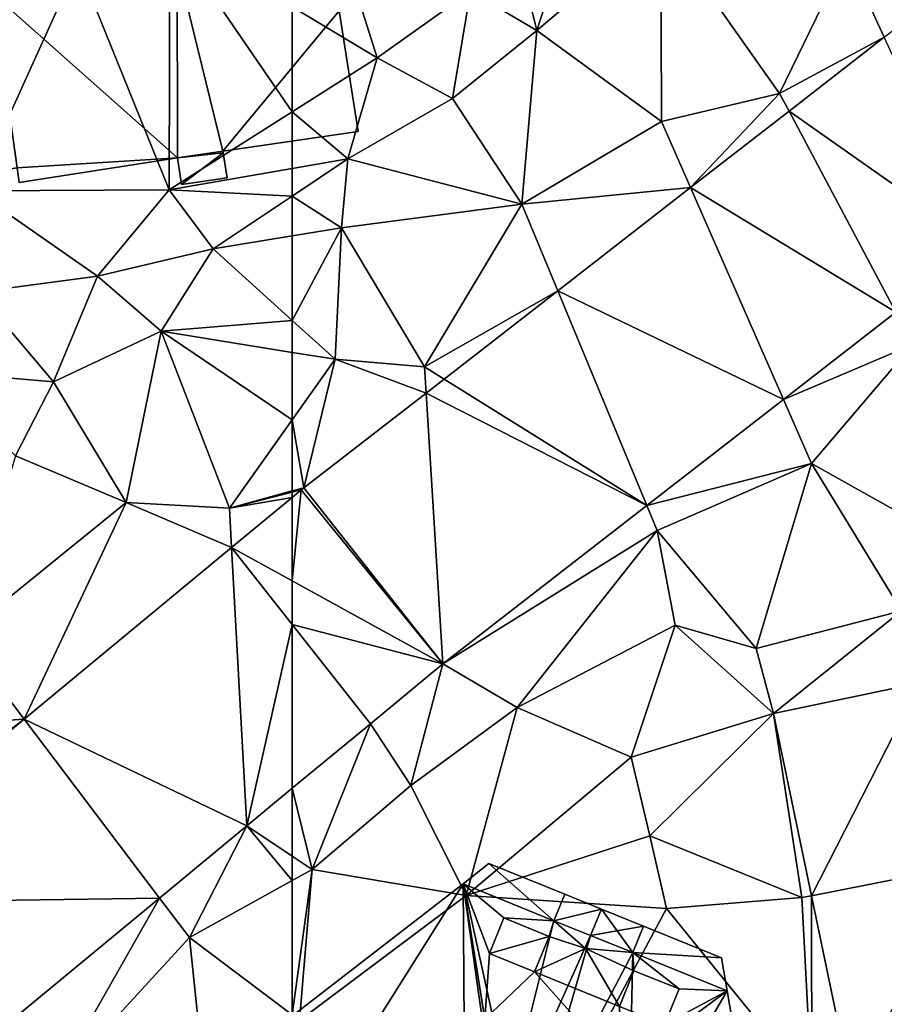
# Model space of a CAD drawing. Extents: x 1960 to 3044, y 931 to 2012.
# Drawn here: x 2239 to 2274, y 1028 to 1067 of the extents above; entities that cross this region are included whole.
import ezdxf

# ---------------------------------------------------------------- set-up
doc = ezdxf.new("R2010")
doc.units = 0
doc.header["$MEASUREMENT"] = 0
for name, color, linetype in [('Bygninger_LOD3', 1, 'Continuous'), ('Terraen', 33, 'Continuous'), ('Terraen_vej', 33, 'Continuous')]:
    doc.layers.add(name, color=color, linetype=linetype)

# ---------------------------------------------------------------- blocks, each defined once
blk = doc.blocks.new('1km_6226_575_Flyttet_X-573000m_Y-6225000m_ACAD_1_FMEBLOCK18')
at = {"layer": 'Terraen', "color": 9, "true_color": 0xbbbbbb}
for points in [[(57.59, 8.28, 50.08), (53.89, 7.05, 50.08), (57.56, -2.02, 49.33)], [(62.5, 1.116, 49.265), (57.59, 8.28, 50.08), (57.56, -2.02, 49.33)], [(62.5, 1.116, 49.265), (62.5, 5.329, 49.572), (57.59, 8.28, 50.08)], [(53.89, 7.05, 50.08), (49.1, 6.66, 50.07), (49.76, -2.06, 49.77)], [(53.89, 7.05, 50.08), (49.76, -2.06, 49.77), (57.56, -2.02, 49.33)], [(62.5, -1.166, 49.24), (62.5, 1.116, 49.265), (57.56, -2.02, 49.33)], [(62.5, -2.267, 49.113), (62.5, -1.166, 49.24), (57.56, -2.02, 49.33)], [(49.76, -2.06, 49.77), (54.69, -5.48, 48.98), (57.56, -2.02, 49.33)], [(49.76, -2.06, 49.77), (49.87, -6.12, 49.22), (54.69, -5.48, 48.98)], [(57.56, -2.02, 49.33), (54.69, -5.48, 48.98), (59.33, -4.38, 48.99)], [(62.5, -2.267, 49.113), (57.56, -2.02, 49.33), (59.33, -4.38, 48.99)], [(62.5, -3.862, 48.534), (62.5, -2.267, 49.113), (59.33, -4.38, 48.99)], [(62.5, -3.862, 48.534), (59.33, -4.38, 48.99), (62.5, -7.258, 48.445)], [(59.33, -4.38, 48.99), (54.69, -5.48, 48.98), (57.24, -7.69, 48.58)], [(62.5, -7.258, 48.445), (59.33, -4.38, 48.99), (57.24, -7.69, 48.58)], [(54.69, -5.48, 48.98), (49.87, -6.12, 49.22), (52.92, -9.73, 49.04)], [(54.69, -5.48, 48.98), (52.92, -9.73, 49.04), (57.24, -7.69, 48.58)], [(52.92, -9.73, 49.04), (49.87, -6.12, 49.22), (47.96, -9.3, 49.36)], [(62.5, -7.258, 48.445), (57.24, -7.69, 48.58), (62.5, -8.542, 48.256)], [(52.92, -9.73, 49.04), (55.83, -14.57, 48.24), (57.24, -7.69, 48.58)], [(57.24, -7.69, 48.58), (55.83, -14.57, 48.24), (59.98, -14.79, 48.15)], [(62.5, -8.542, 48.256), (57.24, -7.69, 48.58), (62.5, -11.242, 48.15)], [(57.24, -7.69, 48.58), (59.98, -14.79, 48.15), (62.5, -11.242, 48.15)], [(52.92, -9.73, 49.04), (47.96, -9.3, 49.36), (51.39, -12.69, 48.6)], [(52.92, -9.73, 49.04), (51.39, -12.69, 48.6), (55.83, -14.57, 48.24)], [(62.5, -14.104, 48.114), (62.5, -11.242, 48.15), (59.98, -14.79, 48.15)], [(55.83, -14.57, 48.24), (51.39, -12.69, 48.6), (49.22, -19.93, 48.33)], [(62.5, -14.153, 48.114), (62.5, -14.104, 48.114), (59.98, -14.79, 48.15)], [(62.5, -14.362, 48.116), (62.5, -14.153, 48.114), (59.98, -14.79, 48.15)], [(51.737, -23.256, 48.321), (55.83, -14.57, 48.24), (49.22, -19.93, 48.33)], [(60.066, -16.373, 48.162), (55.83, -14.57, 48.24), (51.737, -23.256, 48.321)], [(60.066, -16.373, 48.162), (59.98, -14.79, 48.15), (55.83, -14.57, 48.24)], [(62.5, -14.362, 48.116), (59.98, -14.79, 48.15), (60.066, -16.373, 48.162)], [(51.737, -23.256, 48.321), (49.22, -19.93, 48.33), (42.58, -23.88, 48.43)], [(51.737, -23.256, 48.321), (42.55, -30.26, 48.5), (42.8, -30.641, 48.491)], [(51.737, -23.256, 48.321), (42.58, -23.88, 48.43), (42.55, -30.26, 48.5)], [(62.5, -26.037, 48.142), (60.675, -27.545, 48.171), (62.5, -28.758, 48.156)], [(57.173, -30.439, 48.226), (58.37, -32.02, 48.21), (60.675, -27.545, 48.171)], [(60.675, -27.545, 48.171), (58.37, -32.02, 48.21), (62.5, -29.733, 48.16)], [(60.675, -27.545, 48.171), (62.5, -29.733, 48.16), (62.5, -28.758, 48.156)], [(62.5, -29.733, 48.16), (58.37, -32.02, 48.21), (62.5, -35.132, 48.434)], [(47.772, -38.208, 48.373), (52.86, -38.03, 48.31), (57.173, -30.439, 48.226)], [(57.173, -30.439, 48.226), (52.86, -38.03, 48.31), (58.37, -32.02, 48.21)], [(58.37, -32.02, 48.21), (52.86, -38.03, 48.31), (58.75, -35.63, 48.31)], [(62.5, -35.132, 48.434), (58.37, -32.02, 48.21), (58.75, -35.63, 48.31)]]:
    blk.add_polyline3d(points, close=True, dxfattribs=at)
blk = doc.blocks.new('1km_6226_575_Flyttet_X-573000m_Y-6225000m_ACAD_1_FMEBLOCK52')
at = {"layer": 'Terraen_vej', "color": 251, "true_color": 0x555555}
for points in [[(-34.864, -4.275, 47.789), (-38.747, 4.105, 47.823), (-42.571, 1.135, 47.869)], [(-38.288, -6.934, 47.83), (-42.571, 1.135, 47.869), (-46.519, -1.931, 47.918)], [(-34.864, -4.275, 47.789), (-42.571, 1.135, 47.869), (-38.288, -6.934, 47.83)], [(-42.794, -10.433, 47.884), (-46.519, -1.931, 47.918), (-51.85, -6.071, 47.983)], [(-38.288, -6.934, 47.83), (-46.519, -1.931, 47.918), (-42.794, -10.433, 47.884)], [(-48.275, -14.689, 47.949), (-51.85, -6.071, 47.983), (-56.411, -9.612, 48.039)], [(-42.794, -10.433, 47.884), (-51.85, -6.071, 47.983), (-48.275, -14.689, 47.949)], [(-48.275, -14.689, 47.949), (-56.411, -9.612, 48.039), (-57.134, -10.174, 48.047)], [(-56.456, -21.042, 48.048), (-57.134, -10.174, 48.047), (-62.03, -13.976, 48.107)], [(-56.456, -21.042, 48.048), (-48.275, -14.689, 47.949), (-57.134, -10.174, 48.047)], [(-62.137, -14.061, 48.109), (-62.5, -14.362, 48.116), (-62.5, -17.713, 48.129)], [(-62.137, -14.061, 48.109), (-62.5, -17.713, 48.129), (-56.456, -21.042, 48.048)], [(-56.456, -21.042, 48.048), (-62.03, -13.976, 48.107), (-62.137, -14.061, 48.109)], [(-62.5, -17.713, 48.129), (-62.5, -19.465, 48.132), (-56.456, -21.042, 48.048)], [(-62.5, -19.465, 48.132), (-62.5, -26.037, 48.142), (-59.366, -23.447, 48.093)], [(-62.5, -19.465, 48.132), (-59.366, -23.447, 48.093), (-56.456, -21.042, 48.048)], [(-37.313, -21.81, 47.411), (-43.187, -23.03, 47.88), (-41.669, -30.345, 47.401)], [(-35.781, -29.189, 47.091), (-37.313, -21.81, 47.411), (-41.669, -30.345, 47.401)], [(-35.781, -29.189, 47.091), (-41.669, -30.345, 47.401), (-40.016, -38.307, 46.879)]]:
    blk.add_polyline3d(points, close=True, dxfattribs=at)
blk = doc.blocks.new('1km_6226_575_Flyttet_X-573000m_Y-6225000m_ACAD_1_FMEBLOCK84')
at = {"layer": 'Terraen_vej', "color": 251, "true_color": 0x555555}
for points in [[(62.5, -17.713, 48.129), (62.5, -14.362, 48.116), (60.066, -16.373, 48.162)], [(60.675, -27.545, 48.171), (60.066, -16.373, 48.162), (51.737, -23.256, 48.321)], [(60.675, -27.545, 48.171), (62.5, -19.465, 48.132), (60.066, -16.373, 48.162)], [(62.5, -19.465, 48.132), (62.5, -17.713, 48.129), (60.066, -16.373, 48.162)], [(62.5, -26.037, 48.142), (62.5, -19.465, 48.132), (60.675, -27.545, 48.171)], [(57.173, -30.439, 48.226), (51.737, -23.256, 48.321), (42.8, -30.641, 48.491)], [(60.675, -27.545, 48.171), (51.737, -23.256, 48.321), (57.173, -30.439, 48.226)], [(47.772, -38.208, 48.373), (57.173, -30.439, 48.226), (42.8, -30.641, 48.491)]]:
    blk.add_polyline3d(points, close=True, dxfattribs=at)
blk = doc.blocks.new('1km_6226_575_Flyttet_X-573000m_Y-6225000m_ACAD_1_FMEBLOCK133')
at = {"layer": 'Terraen', "color": 9, "true_color": 0xbbbbbb}
for points in [[(-62.5, 5.329, 49.572), (-59.09, 3.28, 49.22), (-61.28, 10.18, 50.15)], [(-61.28, 10.18, 50.15), (-59.09, 3.28, 49.22), (-55.35, 5.96, 49.03)], [(-47.71, 8.61, 48.06), (-52.69, 4.37, 48.24), (-47.68, 0.72, 47.98)], [(-51.58, 7.8, 48.17), (-52.69, 4.37, 48.24), (-47.71, 8.61, 48.06)], [(-47.71, 8.61, 48.06), (-47.68, 0.72, 47.98), (-42.95, 1.85, 47.91)], [(-40.27, 7.39, 47.9), (-47.71, 8.61, 48.06), (-42.95, 1.85, 47.91)], [(-53.31, 6.88, 49.19), (-52.69, 4.37, 48.24), (-51.58, 7.8, 48.17)], [(-34.225, 7.616, 47.767), (-40.27, 7.39, 47.9), (-38.747, 4.105, 47.823)], [(-38.747, 4.105, 47.823), (-40.27, 7.39, 47.9), (-42.95, 1.85, 47.91)], [(-55.35, 5.96, 49.03), (-52.69, 4.37, 48.24), (-53.31, 6.88, 49.19)], [(-55.35, 5.96, 49.03), (-59.09, 3.28, 49.22), (-56.07, 1.65, 48.69)], [(-55.35, 5.96, 49.03), (-56.07, 1.65, 48.69), (-52.69, 4.37, 48.24)], [(-62.5, 5.329, 49.572), (-62.5, 1.116, 49.265), (-59.09, 3.28, 49.22)], [(-52.69, 4.37, 48.24), (-56.07, 1.65, 48.69), (-53.29, -2.6, 48.05)], [(-52.69, 4.37, 48.24), (-53.29, -2.6, 48.05), (-47.68, 0.72, 47.98)], [(-38.747, 4.105, 47.823), (-42.95, 1.85, 47.91), (-42.571, 1.135, 47.869)], [(-60.27, -0.78, 49.2), (-59.09, 3.28, 49.22), (-62.5, 1.116, 49.265)], [(-56.07, 1.65, 48.69), (-59.09, 3.28, 49.22), (-60.27, -0.78, 49.2)], [(-56.07, 1.65, 48.69), (-60.27, -0.78, 49.2), (-53.29, -2.6, 48.05)], [(-42.95, 1.85, 47.91), (-47.68, 0.72, 47.98), (-46.519, -1.931, 47.918)], [(-42.571, 1.135, 47.869), (-42.95, 1.85, 47.91), (-46.519, -1.931, 47.918)], [(-62.5, -1.166, 49.24), (-60.27, -0.78, 49.2), (-62.5, 1.116, 49.265)], [(-47.68, 0.72, 47.98), (-53.29, -2.6, 48.05), (-46.519, -1.931, 47.918)], [(-60.53, -3.54, 48.25), (-60.27, -0.78, 49.2), (-62.5, -2.267, 49.113)], [(-62.5, -2.267, 49.113), (-60.27, -0.78, 49.2), (-62.5, -1.166, 49.24)], [(-60.27, -0.78, 49.2), (-60.53, -3.54, 48.25), (-53.29, -2.6, 48.05)], [(-46.519, -1.931, 47.918), (-53.29, -2.6, 48.05), (-51.85, -6.071, 47.983)], [(-62.5, -3.862, 48.534), (-60.53, -3.54, 48.25), (-62.5, -2.267, 49.113)], [(-53.29, -2.6, 48.05), (-60.53, -3.54, 48.25), (-57.2, -9.12, 48.03)], [(-53.29, -2.6, 48.05), (-57.2, -9.12, 48.03), (-51.85, -6.071, 47.983)], [(-62.5, -3.862, 48.534), (-62.5, -7.258, 48.445), (-60.53, -3.54, 48.25)], [(-62.5, -7.258, 48.445), (-60.78, -8.82, 48.15), (-60.53, -3.54, 48.25)], [(-60.53, -3.54, 48.25), (-60.78, -8.82, 48.15), (-57.2, -9.12, 48.03)], [(-51.85, -6.071, 47.983), (-57.2, -9.12, 48.03), (-56.411, -9.612, 48.039)], [(-42.794, -10.433, 47.884), (-37.6, -8.23, 47.8), (-38.288, -6.934, 47.83)], [(-62.5, -7.258, 48.445), (-62.5, -8.542, 48.256), (-60.78, -8.82, 48.15)], [(-42.794, -10.433, 47.884), (-41.67, -13, 47.88), (-37.6, -8.23, 47.8)], [(-37.6, -8.23, 47.8), (-41.67, -13, 47.88), (-37.8, -15.17, 47.99)], [(-62.5, -8.542, 48.256), (-62.5, -11.242, 48.15), (-60.78, -8.82, 48.15)], [(-62.03, -13.976, 48.107), (-60.78, -8.82, 48.15), (-62.5, -11.242, 48.15)], [(-57.134, -10.174, 48.047), (-60.78, -8.82, 48.15), (-62.03, -13.976, 48.107)], [(-57.134, -10.174, 48.047), (-57.2, -9.12, 48.03), (-60.78, -8.82, 48.15)], [(-56.411, -9.612, 48.039), (-57.2, -9.12, 48.03), (-57.134, -10.174, 48.047)], [(-48.275, -14.689, 47.949), (-41.67, -13, 47.88), (-42.794, -10.433, 47.884)], [(-62.5, -14.104, 48.114), (-62.03, -13.976, 48.107), (-62.5, -11.242, 48.15)], [(-41.67, -13, 47.88), (-48.275, -14.689, 47.949), (-47.86, -15.69, 47.9)], [(-41.67, -13, 47.88), (-47.86, -15.69, 47.9), (-43.89, -20.43, 48.14)], [(-41.67, -13, 47.88), (-43.89, -20.43, 48.14), (-38.06, -18.92, 47.51)], [(-37.8, -15.17, 47.99), (-41.67, -13, 47.88), (-38.06, -18.92, 47.51)], [(-62.137, -14.061, 48.109), (-62.03, -13.976, 48.107), (-62.5, -14.104, 48.114)], [(-62.5, -14.153, 48.114), (-62.5, -14.362, 48.116), (-62.137, -14.061, 48.109)], [(-62.5, -14.153, 48.114), (-62.137, -14.061, 48.109), (-62.5, -14.104, 48.114)], [(-56.456, -21.042, 48.048), (-47.86, -15.69, 47.9), (-48.275, -14.689, 47.949)], [(-47.86, -15.69, 47.9), (-56.456, -21.042, 48.048), (-53.48, -22.79, 48.01)], [(-47.86, -15.69, 47.9), (-53.48, -22.79, 48.01), (-47.14, -19.49, 48)], [(-47.86, -15.69, 47.9), (-47.14, -19.49, 48), (-43.89, -20.43, 48.14)], [(-38.06, -18.92, 47.51), (-43.89, -20.43, 48.14), (-43.187, -23.03, 47.88)], [(-37.313, -21.81, 47.411), (-38.06, -18.92, 47.51), (-43.187, -23.03, 47.88)], [(-47.14, -19.49, 48), (-53.48, -22.79, 48.01), (-48.9, -24.79, 47.98)], [(-47.14, -19.49, 48), (-48.9, -24.79, 47.98), (-43.187, -23.03, 47.88)], [(-47.14, -19.49, 48), (-43.187, -23.03, 47.88), (-43.89, -20.43, 48.14)], [(-59.366, -23.447, 48.093), (-57.75, -25.92, 48.09), (-56.456, -21.042, 48.048)], [(-53.48, -22.79, 48.01), (-56.456, -21.042, 48.048), (-57.75, -25.92, 48.09)], [(-53.48, -22.79, 48.01), (-57.75, -25.92, 48.09), (-55.53, -30.34, 48.22)], [(-53.48, -22.79, 48.01), (-55.53, -30.34, 48.22), (-48.9, -24.79, 47.98)], [(-48.9, -24.79, 47.98), (-48.16, -27.95, 47.69), (-43.187, -23.03, 47.88)], [(-48.16, -27.95, 47.69), (-42.05, -30.42, 47.25), (-43.187, -23.03, 47.88)], [(-43.187, -23.03, 47.88), (-42.05, -30.42, 47.25), (-41.669, -30.345, 47.401)], [(-61.7, -29.29, 48.15), (-59.366, -23.447, 48.093), (-62.5, -26.037, 48.142)], [(-59.366, -23.447, 48.093), (-61.7, -29.29, 48.15), (-57.75, -25.92, 48.09)], [(-48.9, -24.79, 47.98), (-55.53, -30.34, 48.22), (-48.16, -27.95, 47.69)], [(-62.5, -28.758, 48.156), (-61.7, -29.29, 48.15), (-62.5, -26.037, 48.142)], [(-57.75, -25.92, 48.09), (-61.7, -29.29, 48.15), (-55.53, -30.34, 48.22)], [(-48.16, -27.95, 47.69), (-55.53, -30.34, 48.22), (-47.48, -30.86, 47.55)], [(-48.16, -27.95, 47.69), (-47.48, -30.86, 47.55), (-42.05, -30.42, 47.25)], [(-62.5, -28.758, 48.156), (-62.5, -29.733, 48.16), (-61.7, -29.29, 48.15)], [(-62.5, -29.733, 48.16), (-62.5, -35.132, 48.434), (-61.7, -29.29, 48.15)], [(-62.5, -35.132, 48.434), (-62.21, -35.35, 48.45), (-61.7, -29.29, 48.15)], [(-55.53, -30.34, 48.22), (-61.7, -29.29, 48.15), (-62.21, -35.35, 48.45)], [(-55.53, -30.34, 48.22), (-62.21, -35.35, 48.45), (-53.1, -41.37, 45.3)], [(-47.48, -30.86, 47.55), (-55.53, -30.34, 48.22), (-53.1, -41.37, 45.3)], [(-47.48, -30.86, 47.55), (-41.66, -38.06, 46.91), (-42.05, -30.42, 47.25)], [(-41.669, -30.345, 47.401), (-42.05, -30.42, 47.25), (-41.66, -38.06, 46.91)], [(-41.669, -30.345, 47.401), (-41.66, -38.06, 46.91), (-40.016, -38.307, 46.879)], [(-47.48, -30.86, 47.55), (-53.1, -41.37, 45.3), (-41.66, -38.06, 46.91)]]:
    blk.add_polyline3d(points, close=True, dxfattribs=at)
blk = doc.blocks.new('building_118241')
at = {"layer": 'Bygninger_LOD3', "color": 1}
for points in [[(-4.26, 2.55, 59.05), (-1.22, 1.32, 59.05), (-1.65, 0.26, 59.05), (-5.3, 1.74, 59.05)], [(-5.3, 1.74, 47.89), (-4.26, 2.55, 48.01), (-1.65, 0.26, 47.43)], [(-4.26, 2.55, 48.01), (-5.3, 1.74, 47.89), (-5.3, 1.74, 59.05), (-4.26, 2.55, 59.05)], [(-1.22, 1.32, 47.63), (-4.26, 2.55, 48.01), (-4.26, 2.55, 59.05), (-1.22, 1.32, 59.05)], [(-1.65, 0.26, 47.43), (-4.26, 2.55, 48.01), (-1.22, 1.32, 47.63)], [(-5.3, 1.74, 47.89), (-1.65, 0.26, 47.43), (-1.65, 0.26, 59.05), (-5.3, 1.74, 59.05)], [(-1.22, 1.32, 61.07), (0.25, 0.72, 61.65), (-1.65, 0.26, 61.15)], [(-1.65, 0.26, 61.15), (-1.22, 1.32, 61.07), (-1.22, 1.32, 59.05), (-1.65, 0.26, 59.05)], [(-1.65, 0.26, 47.43), (-1.22, 1.32, 47.63), (0.25, 0.72, 47.59)], [(0.25, 0.72, 47.59), (-1.22, 1.32, 47.63), (-1.22, 1.32, 59.05)], [(0.25, 0.72, 61.65), (0.25, 0.72, 47.59), (-1.22, 1.32, 59.05)], [(-1.22, 1.32, 61.07), (0.25, 0.72, 61.65), (-1.22, 1.32, 59.05)], [(-0.18, -0.33, 47.39), (-1.65, 0.26, 47.43), (0.25, 0.72, 47.59)], [(-1.65, 0.26, 61.15), (0.25, 0.72, 61.65), (-0.18, -0.33, 61.72)], [(0.25, 0.72, 61.65), (1.51, -1.02, 61.26), (-0.18, -0.33, 61.72)], [(-0.18, -0.33, 47.39), (0.25, 0.72, 47.59), (1.94, 0.04, 47.36)], [(1.94, 0.04, 59.05), (0.25, 0.72, 47.59), (0.25, 0.72, 61.65)], [(1.94, 0.04, 59.05), (0.25, 0.72, 61.65), (1.94, 0.04, 61.18)], [(1.94, 0.04, 47.36), (0.25, 0.72, 47.59), (1.94, 0.04, 59.05)], [(0.25, 0.72, 61.65), (1.94, 0.04, 61.18), (1.51, -1.02, 61.26)], [(-0.18, -0.33, 61.72), (-1.65, 0.26, 61.15), (-1.65, 0.26, 59.05)], [(-0.18, -0.33, 47.39), (-0.18, -0.33, 61.72), (-1.65, 0.26, 59.05)], [(-1.65, 0.26, 47.43), (-0.18, -0.33, 47.39), (-1.65, 0.26, 59.05)], [(1.51, -1.02, 47.19), (-0.18, -0.33, 47.39), (1.94, 0.04, 47.36)], [(1.51, -1.02, 47.19), (1.94, 0.04, 47.36), (5.07, -1.23, 47.1)], [(1.94, 0.04, 59.05), (5.07, -1.23, 59.05), (5.3, -2.55, 59.05), (1.51, -1.02, 59.05)], [(1.94, 0.04, 61.18), (1.51, -1.02, 61.26), (1.51, -1.02, 59.05), (1.94, 0.04, 59.05)], [(1.94, 0.04, 47.36), (1.94, 0.04, 59.05), (5.07, -1.23, 59.05), (5.07, -1.23, 47.1)], [(1.51, -1.02, 59.05), (-0.18, -0.33, 61.72), (-0.18, -0.33, 47.39)], [(1.51, -1.02, 59.05), (-0.18, -0.33, 47.39), (1.51, -1.02, 47.19)], [(1.51, -1.02, 61.26), (-0.18, -0.33, 61.72), (1.51, -1.02, 59.05)], [(5.3, -2.55, 46.98), (1.51, -1.02, 47.19), (5.07, -1.23, 47.1)], [(1.51, -1.02, 59.05), (1.51, -1.02, 47.19), (5.3, -2.55, 46.98), (5.3, -2.55, 59.05)], [(5.3, -2.55, 46.98), (5.07, -1.23, 47.1), (5.07, -1.23, 59.05), (5.3, -2.55, 59.05)]]:
    blk.add_3dface(points, dxfattribs=at)
blk = doc.blocks.new('building_38494')
at = {"layer": 'Bygninger_LOD3', "color": 1}
for points in [[(1.695, 3.955, 49.68), (7.525, 4.875, 49.61), (8.195, 2.105, 49.4)], [(1.695, 3.955, 49.68), (1.695, 3.955, 52.97), (7.525, 4.875, 52.97), (7.525, 4.875, 49.61)], [(7.525, 4.875, 52.97), (8.195, 2.105, 52.97), (1.695, 3.955, 52.97)], [(7.525, 4.875, 49.61), (7.525, 4.875, 52.97), (8.195, 2.105, 52.97), (8.195, 2.105, 49.4)], [(1.695, 3.955, 49.68), (-5.715, 2.795, 49.73), (-5.715, 2.795, 52.97), (1.695, 3.955, 52.97)], [(-5.715, 2.795, 49.73), (1.695, 3.955, 49.68), (1.705, -3.795, 49.17)], [(1.705, -3.795, 52.97), (-5.715, 2.795, 52.97), (1.695, 3.955, 52.97)], [(1.705, -3.795, 49.17), (1.695, 3.955, 49.68), (3.535, -3.535, 49.11)], [(1.695, 3.955, 52.97), (8.195, 2.105, 52.97), (3.535, -3.535, 52.97)], [(1.695, 3.955, 52.97), (3.535, -3.535, 52.97), (1.705, -3.795, 52.97)], [(3.535, -3.535, 49.11), (1.695, 3.955, 49.68), (8.195, 2.105, 49.4)], [(-8.955, 2.975, 49.72), (-5.815, 3.465, 49.8), (-5.715, 2.795, 49.73)], [(-5.815, 3.465, 52.97), (-5.715, 2.795, 52.97), (-8.955, 2.975, 52.6)], [(-8.955, 2.975, 49.72), (-8.955, 2.975, 52.6), (-5.815, 3.465, 52.97), (-5.815, 3.465, 49.8)], [(-5.815, 3.465, 49.8), (-5.815, 3.465, 52.97), (-5.715, 2.795, 52.97), (-5.715, 2.795, 49.73)], [(-8.955, 2.975, 52.6), (-8.955, 2.975, 49.72), (-7.755, -4.675, 49.63), (-7.755, -4.675, 52.61)], [(-8.955, 2.975, 52.6), (-5.715, 2.795, 52.97), (-7.755, -4.675, 52.61)], [(-7.755, -4.675, 49.63), (-8.955, 2.975, 49.72), (-5.715, 2.795, 49.73)], [(-7.755, -4.675, 52.61), (-5.715, 2.795, 52.97), (-4.725, -4.195, 52.97)], [(-7.755, -4.675, 49.63), (-5.715, 2.795, 49.73), (-4.725, -4.195, 49.54)], [(-4.725, -4.195, 49.54), (-5.715, 2.795, 49.73), (1.705, -3.795, 49.17)], [(-5.715, 2.795, 52.97), (1.705, -3.795, 52.97), (-4.725, -4.195, 52.97)], [(3.535, -3.535, 52.97), (8.195, 2.105, 52.97), (8.955, -2.745, 52.97)], [(3.535, -3.535, 49.11), (8.195, 2.105, 49.4), (8.955, -2.745, 48.91)], [(8.955, -2.745, 48.91), (8.195, 2.105, 49.4), (8.195, 2.105, 52.97), (8.955, -2.745, 52.97)], [(8.955, -2.745, 52.97), (3.535, -3.535, 52.97), (3.535, -3.535, 52.64)], [(3.535, -3.535, 52.64), (3.535, -3.535, 49.11), (8.955, -2.745, 48.91)], [(8.955, -2.745, 52.97), (3.535, -3.535, 52.64), (8.955, -2.745, 48.91)], [(1.705, -3.795, 52.64), (3.535, -3.535, 52.64), (3.705, -4.595, 52.64), (1.875, -4.875, 52.64)], [(3.545, -3.595, 49.1), (1.705, -3.795, 49.17), (3.535, -3.535, 49.11)], [(1.705, -3.795, 52.97), (1.705, -3.795, 52.64), (3.535, -3.535, 52.64), (3.535, -3.535, 52.97)], [(3.705, -4.595, 52.64), (3.535, -3.535, 52.64), (3.545, -3.595, 49.1)], [(3.535, -3.535, 52.64), (3.545, -3.595, 49.1), (3.535, -3.535, 49.11)], [(-4.645, -4.795, 49.49), (-4.725, -4.195, 49.54), (1.705, -3.795, 49.17)], [(1.705, -3.795, 52.97), (-4.645, -4.795, 52.97), (-4.725, -4.195, 52.97)], [(-4.645, -4.795, 49.49), (1.705, -3.795, 49.17), (1.705, -3.795, 52.64)], [(-4.645, -4.795, 52.97), (-4.645, -4.795, 49.49), (1.705, -3.795, 52.64)], [(1.705, -3.795, 52.97), (-4.645, -4.795, 52.97), (1.705, -3.795, 52.64)], [(1.875, -4.875, 49.1), (1.705, -3.795, 49.17), (3.545, -3.595, 49.1)], [(1.705, -3.795, 52.64), (1.705, -3.795, 49.17), (1.875, -4.875, 49.1), (1.875, -4.875, 52.64)], [(3.705, -4.595, 49.05), (1.875, -4.875, 49.1), (3.545, -3.595, 49.1)], [(3.705, -4.595, 52.64), (3.705, -4.595, 49.05), (3.545, -3.595, 49.1)], [(-7.755, -4.675, 52.61), (-7.755, -4.675, 49.63), (-4.725, -4.195, 49.54), (-4.725, -4.195, 52.97)], [(-4.725, -4.195, 49.54), (-4.645, -4.795, 49.49), (-4.645, -4.795, 52.97), (-4.725, -4.195, 52.97)], [(1.875, -4.875, 52.64), (1.875, -4.875, 49.1), (3.705, -4.595, 49.05), (3.705, -4.595, 52.64)]]:
    blk.add_3dface(points, dxfattribs=at)
blk = doc.blocks.new('building_189751')
at = {"layer": 'Bygninger_LOD3', "color": 1}
for points in [[(-13.825, -2.265, 47.54), (-13.825, -2.265, 61.02), (2.075, 10.035, 61.02), (2.075, 10.035, 47.89)], [(-13.825, -2.265, 61.02), (2.075, 10.035, 61.02), (-5.375, -1.835, 65.89)], [(-13.825, -2.265, 47.54), (2.075, 10.035, 47.89), (2.165, -1.265, 45.57)], [(2.075, 10.035, 61.02), (2.955, 4.605, 65.89), (-5.375, -1.835, 65.89)], [(2.075, 10.035, 47.89), (2.075, 10.035, 61.02), (5.725, 8.555, 61.15), (5.725, 8.555, 47.43)], [(2.165, -1.265, 45.57), (2.075, 10.035, 47.89), (3.525, -0.225, 45.77)], [(3.525, -0.225, 45.77), (2.075, 10.035, 47.89), (5.725, 8.555, 47.43)], [(2.075, 10.035, 61.02), (3.135, 7.235, 63.32), (2.955, 4.605, 65.89)], [(5.725, 8.555, 61.15), (3.715, 8.665, 61.75), (2.075, 10.035, 61.02)], [(2.075, 10.035, 61.02), (3.715, 8.665, 61.75), (3.135, 7.235, 63.32)], [(3.715, 8.665, 61.75), (3.135, 7.235, 63.32), (3.715, 8.665, 62.96)], [(3.135, 7.235, 63.32), (3.715, 8.665, 62.96), (5.525, 7.925, 63.03)], [(3.525, -0.225, 45.77), (5.725, 8.555, 47.43), (7.195, 7.965, 47.39)], [(5.725, 8.555, 61.15), (5.525, 7.925, 61.82), (3.715, 8.665, 61.75)], [(3.715, 8.665, 61.75), (3.715, 8.665, 62.96), (5.525, 7.925, 63.03), (5.525, 7.925, 61.82)], [(5.725, 8.555, 61.15), (6.995, 7.445, 61.76), (5.525, 7.925, 61.82)], [(5.725, 8.555, 47.43), (5.725, 8.555, 61.15), (7.195, 7.965, 61.72), (7.195, 7.965, 47.39)], [(7.195, 7.965, 61.72), (6.995, 7.445, 61.76), (5.725, 8.555, 61.15)], [(3.135, 7.235, 63.32), (5.525, 7.925, 63.03), (4.945, 6.505, 63.38)], [(3.525, -0.225, 45.77), (7.195, 7.965, 47.39), (4.695, -0.715, 45.76)], [(4.695, -0.715, 45.76), (7.195, 7.965, 47.39), (8.885, 7.275, 47.19)], [(5.525, 7.925, 63.03), (4.945, 6.505, 63.38), (5.525, 7.925, 61.82)], [(5.525, 7.925, 61.82), (6.995, 7.445, 61.76), (4.945, 6.505, 63.38)], [(7.195, 7.965, 61.72), (8.885, 7.275, 61.26), (6.995, 7.445, 61.76)], [(7.195, 7.965, 47.39), (7.195, 7.965, 61.72), (8.885, 7.275, 61.26), (8.885, 7.275, 47.19)], [(3.135, 7.235, 63.32), (4.945, 6.505, 63.38), (2.955, 4.605, 65.89)], [(4.695, -0.715, 45.76), (8.885, 7.275, 47.19), (8.695, -1.065, 46.06)], [(6.995, 7.445, 61.76), (8.355, 5.115, 63.5), (4.945, 6.505, 63.38)], [(8.885, 7.275, 61.26), (8.935, 6.545, 61.94), (6.995, 7.445, 61.76)], [(6.995, 7.445, 61.76), (8.935, 6.545, 61.94), (8.355, 5.115, 63.5)], [(8.885, 7.275, 47.19), (12.675, 5.745, 46.98), (8.695, -1.065, 46.06)], [(8.885, 7.275, 47.19), (8.885, 7.275, 61.26), (12.675, 5.745, 61.39), (12.675, 5.745, 46.98)], [(12.675, 5.745, 61.39), (10.745, 5.815, 62), (8.885, 7.275, 61.26)], [(8.885, 7.275, 61.26), (10.745, 5.815, 62), (8.935, 6.545, 61.94)], [(4.945, 6.505, 63.38), (8.435, 2.585, 65.89), (2.955, 4.605, 65.89)], [(4.945, 6.505, 63.38), (8.355, 5.115, 63.5), (8.435, 2.585, 65.89)], [(8.355, 5.115, 63.5), (8.935, 6.545, 63.14), (10.745, 5.815, 63.21), (10.165, 4.385, 63.57)], [(8.935, 6.545, 61.94), (8.355, 5.115, 63.5), (8.935, 6.545, 63.14)], [(8.935, 6.545, 61.94), (8.935, 6.545, 63.14), (10.745, 5.815, 63.21), (10.745, 5.815, 62)], [(10.165, 4.385, 63.57), (12.675, 5.745, 61.39), (8.435, 2.585, 65.89)], [(8.435, 2.585, 65.89), (12.675, 5.745, 61.39), (13.825, -1.005, 61.17)], [(8.695, -1.065, 46.06), (12.675, 5.745, 46.98), (13.825, -1.005, 46.7)], [(10.165, 4.385, 63.57), (10.745, 5.815, 62), (12.675, 5.745, 61.39)], [(10.745, 5.815, 63.21), (10.165, 4.385, 63.57), (10.745, 5.815, 62)], [(13.825, -1.005, 59.1), (12.675, 5.745, 46.98), (12.675, 5.745, 61.39)], [(13.825, -1.005, 59.1), (12.675, 5.745, 61.39), (13.825, -1.005, 61.17)], [(13.825, -1.005, 46.7), (12.675, 5.745, 46.98), (13.825, -1.005, 59.1)], [(8.355, 5.115, 63.5), (10.165, 4.385, 63.57), (8.435, 2.585, 65.89)], [(-5.375, -1.835, 65.89), (2.955, 4.605, 65.89), (2.165, -1.265, 62.03)], [(2.955, 4.605, 65.89), (3.525, -0.225, 62.02), (2.165, -1.265, 62.03)], [(2.955, 4.605, 65.89), (8.435, 2.585, 65.89), (3.525, -0.225, 62.02)], [(3.525, -0.225, 62.02), (8.435, 2.585, 65.89), (4.695, -0.715, 62.02)], [(8.435, 2.585, 65.89), (8.695, -1.065, 65.67), (4.695, -0.715, 62.02)], [(13.825, -1.005, 61.17), (9.055, -1.925, 65.89), (8.435, 2.585, 65.89)], [(9.055, -1.925, 65.89), (8.695, -1.065, 65.67), (8.435, 2.585, 65.89)], [(2.165, -1.265, 62.03), (2.165, -1.265, 45.57), (3.525, -0.225, 45.77), (3.525, -0.225, 62.02)], [(3.525, -0.225, 62.02), (3.525, -0.225, 45.77), (4.695, -0.715, 45.76), (4.695, -0.715, 62.02)], [(4.695, -0.715, 62.02), (4.695, -0.715, 45.76), (4.935, -1.785, 45.64), (4.935, -1.785, 62.02)], [(4.695, -0.715, 62.02), (8.695, -1.065, 65.67), (4.935, -1.785, 62.02)], [(4.935, -1.785, 45.64), (4.695, -0.715, 45.76), (8.695, -1.065, 46.06)], [(4.935, -1.785, 62.02), (4.935, -1.785, 45.64), (8.695, -1.065, 46.06), (8.695, -1.065, 65.67)], [(8.695, -1.065, 46.06), (13.825, -1.005, 46.7), (8.875, -1.955, 46.09)], [(8.875, -1.955, 63.74), (8.695, -1.065, 65.67), (8.695, -1.065, 46.06)], [(8.875, -1.955, 63.74), (8.695, -1.065, 46.06), (8.875, -1.955, 46.09)], [(8.875, -1.955, 65.73), (8.695, -1.065, 65.67), (8.875, -1.955, 63.74)], [(8.875, -1.955, 65.73), (8.695, -1.065, 65.67), (9.055, -1.925, 65.89)], [(13.825, -1.005, 59.1), (9.055, -1.925, 63.88), (8.875, -1.955, 63.74)], [(13.825, -1.005, 46.7), (13.825, -1.005, 59.1), (8.875, -1.955, 63.74), (8.875, -1.955, 46.09)], [(13.825, -1.005, 61.17), (9.055, -1.925, 65.89), (9.055, -1.925, 63.88), (13.825, -1.005, 59.1)], [(0.295, -3.765, 45.19), (-13.825, -2.265, 47.54), (2.165, -1.265, 45.57)], [(-5.375, -1.835, 65.89), (2.165, -1.265, 62.03), (0.295, -3.765, 61.32)], [(0.295, -3.765, 61.32), (2.165, -1.265, 62.03), (2.195, -2.335, 61.23)], [(2.195, -2.335, 45.36), (0.295, -3.765, 45.19), (2.165, -1.265, 45.57)], [(2.195, -2.335, 61.23), (2.195, -2.335, 45.36), (2.165, -1.265, 45.57), (2.165, -1.265, 62.03)], [(-5.375, -1.835, 65.89), (-12.255, -4.345, 63.64), (-13.825, -2.265, 61.02)], [(-5.375, -1.835, 65.89), (-9.695, -5.175, 65.89), (-12.255, -4.345, 63.64)], [(-5.375, -1.835, 65.89), (-5.365, -8.065, 61.32), (-9.695, -5.175, 65.89)], [(0.295, -3.765, 61.32), (-2.135, -6.125, 65.89), (-5.375, -1.835, 65.89)], [(-2.135, -6.125, 65.89), (-5.365, -8.065, 61.32), (-5.375, -1.835, 65.89)], [(9.055, -1.925, 63.88), (9.055, -1.925, 65.89), (8.875, -1.955, 65.73), (8.875, -1.955, 63.74)], [(-13.825, -2.265, 61.02), (-13.825, -2.265, 47.54), (-12.255, -4.345, 46.64), (-12.255, -4.345, 63.64)], [(-12.255, -4.345, 46.64), (-13.825, -2.265, 47.54), (0.295, -3.765, 45.19)], [(2.195, -2.335, 61.23), (0.295, -3.765, 61.32), (0.295, -3.765, 45.19), (2.195, -2.335, 45.36)], [(-2.135, -6.125, 45.21), (-12.255, -4.345, 46.64), (0.295, -3.765, 45.19)], [(0.545, -4.095, 45.18), (-2.135, -6.125, 45.21), (0.295, -3.765, 45.19)], [(0.545, -4.095, 61.32), (-2.135, -6.125, 65.89), (0.295, -3.765, 61.32)], [(0.545, -4.095, 61.32), (0.545, -4.095, 45.18), (0.295, -3.765, 45.19), (0.295, -3.765, 61.32)], [(-12.255, -4.345, 63.64), (-12.255, -4.345, 46.64), (-9.655, -7.795, 45.64), (-9.655, -7.795, 63.95)], [(-9.695, -5.175, 65.89), (-9.655, -7.795, 63.95), (-12.255, -4.345, 63.64)], [(-9.655, -7.795, 45.64), (-12.255, -4.345, 46.64), (-5.365, -8.065, 45.3)], [(-12.255, -4.345, 46.64), (-2.135, -6.125, 45.21), (-5.365, -8.065, 45.3)], [(-2.135, -6.125, 45.21), (0.545, -4.095, 45.18), (0.545, -4.095, 61.32), (-2.135, -6.125, 65.89)], [(-9.695, -5.175, 65.89), (-5.365, -8.065, 61.32), (-9.655, -7.795, 63.95)], [(-2.135, -6.125, 45.21), (-5.125, -8.375, 45.24), (-5.365, -8.065, 45.3)], [(-5.125, -8.375, 61.32), (-5.365, -8.065, 61.32), (-2.135, -6.125, 65.89)], [(-5.125, -8.375, 45.24), (-2.135, -6.125, 45.21), (-2.135, -6.125, 65.89), (-5.125, -8.375, 61.32)], [(-9.655, -7.795, 63.95), (-9.655, -7.795, 45.64), (-7.965, -10.035, 45.55), (-7.965, -10.035, 61.35)], [(-9.655, -7.795, 63.95), (-5.365, -8.065, 61.32), (-7.965, -10.035, 61.35)], [(-9.655, -7.795, 45.64), (-5.365, -8.065, 45.3), (-7.965, -10.035, 45.55)], [(-7.965, -10.035, 61.35), (-7.965, -10.035, 45.55), (-5.365, -8.065, 45.3), (-5.365, -8.065, 61.32)], [(-5.125, -8.375, 45.24), (-5.125, -8.375, 61.32), (-5.365, -8.065, 61.32), (-5.365, -8.065, 45.3)]]:
    blk.add_3dface(points, dxfattribs=at)

msp = doc.modelspace()

# ---------------------------------------------------------------- block references
at = {"layer": 'Bygninger_LOD3', "color": 1}
for name, p in [('building_38494', (2243.685, 1065.565)), ('building_118241', (2262.15, 1030.89)), ('building_189751', (2254.775, 1022.595))]:
    msp.add_blockref(name, p, dxfattribs=at)
at = {"layer": 'Terraen', "color": 9, "true_color": 0xbbbbbb}
for name, p in [('1km_6226_575_Flyttet_X-573000m_Y-6225000m_ACAD_1_FMEBLOCK18', (2187.5, 1062.5)), ('1km_6226_575_Flyttet_X-573000m_Y-6225000m_ACAD_1_FMEBLOCK133', (2312.5, 1062.5))]:
    msp.add_blockref(name, p, dxfattribs=at)
at = {"layer": 'Terraen_vej', "color": 251, "true_color": 0x555555}
for name, p in [('1km_6226_575_Flyttet_X-573000m_Y-6225000m_ACAD_1_FMEBLOCK84', (2187.5, 1062.5)), ('1km_6226_575_Flyttet_X-573000m_Y-6225000m_ACAD_1_FMEBLOCK52', (2312.5, 1062.5))]:
    msp.add_blockref(name, p, dxfattribs=at)

doc.saveas('drawing.dxf')
